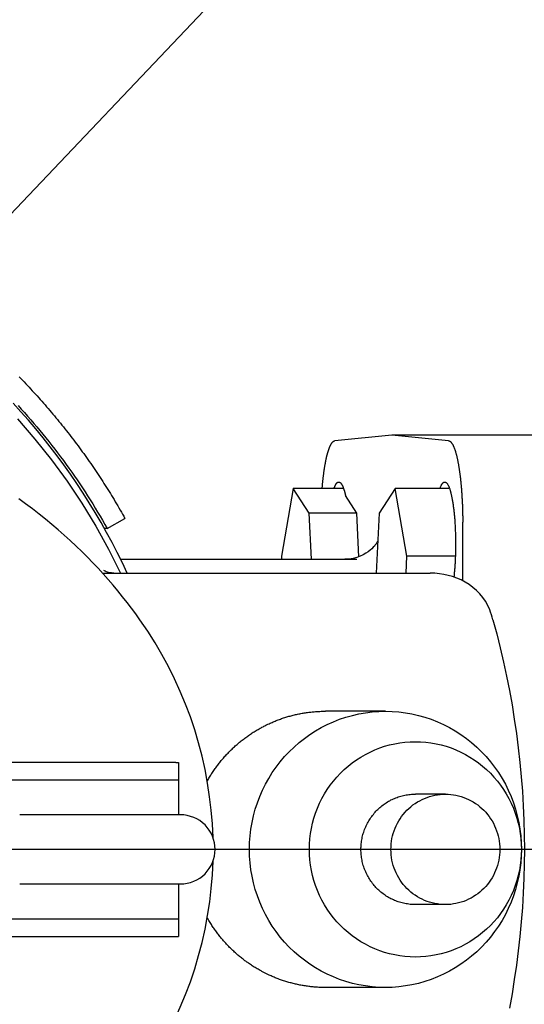
# Model space of a CAD drawing. Units: millimetres. Extents: x 901694 to 1267635, y -674271 to -502875.
# Drawn here: x 1258886 to 1258995, y -659197 to -658983 of the extents above; entities that cross this region are included whole.
import ezdxf

# ---------------------------------------------------------------- set-up
doc = ezdxf.new("R2010")
doc.units = ezdxf.units.MM
doc.linetypes.add('CONTI', pattern=[0])
doc.layers.add('Center', color=7, linetype='Continuous')
doc.layers.add('Grundfos', color=5, linetype='Continuous')
doc.layers.add('сооружения', color=7, linetype='Continuous', lineweight=50)
doc.layers.add('текстовый', color=7, linetype='Continuous', lineweight=25)
doc.styles.add('75', font='simplex.shx', dxfattribs={"width": 0.9, "height": 75})
doc.dimstyles.new('75', dxfattribs={"dimtxt": 75, "dimasz": 50, "dimexe": 1.25, "dimexo": 0, "dimgap": 25, "dimtad": 1, "dimtxsty": '75', "dimblk": 'ARCHTICK', "dimcen": 2.5, "dimclrd": 256, "dimclre": 256, "dimclrt": 7, "dimadec": 0, "dimazin": 0, "dimtfac": 1, "dimtmove": 0, "dimatfit": 1, "dimldrblk": 'ARCHTICK', "dimfxl": 1, "dimlwd": -1, "dimlwe": -1, "dimarcsym": 0})

# ---------------------------------------------------------------- blocks, each defined once
blk = doc.blocks.new('ывас')
at = {"layer": 'Center', "color": 0}
blk.add_line((638762.64, -436932.16), (639200.7, -436932.16), dxfattribs=at)
at = {"layer": 'Grundfos', "color": 0}
for p, q in [((638945.37, -436872.16), (638966.05, -436872.16)), ((638957.82, -436872.99), (638966.05, -436872.16)), ((638966.05, -436872.16), (638974.28, -436872.99)), ((638957.69, -436879.89), (638965.57, -436879.89)), ((638963.87, -436889.68), (638965.57, -436879.89)), ((638965.57, -436879.89), (638967.89, -436883.47)), ((638973.04, -436879.89), (638980.32, -436879.89)), ((638978, -436883.47), (638980.32, -436879.89)), ((638980.32, -436879.89), (638982.02, -436889.68)), ((638971.1, -436883.47), (638972.75, -436880.93)), ((638967.89, -436883.47), (638968.3, -436892.16)), ((638970.81, -436889.79), (638971.1, -436883.47)), ((638971.1, -436883.47), (638978, -436883.47)), ((638977.69, -436890.16), (638978, -436883.47)), ((639007.26, -436885.71), (639004.69, -436884.23)), ((638955.75, -436893.28), (638955.78, -436884.78)), ((639007.26, -436885.71), (639007.65, -436885.71)), ((638956.84, -436889.68), (638963.87, -436889.68)), ((638963.98, -436892.16), (638963.87, -436889.68)), ((639005.31, -436890.16), (638971.09, -436890.16)), ((638982.02, -436889.68), (638982, -436890.16)), ((639007.93, -436892.16), (638960.47, -436892.16)), ((638966.97, -436912.16), (638975.65, -436912.16)), ((638996.96, -436919.56), (638996.96, -436922.1)), ((638997.32, -436919.56), (638996.96, -436919.56)), ((638997.32, -436919.56), (639103.27, -436919.56)), ((638996.96, -436922.1), (638996.96, -436927.16)), ((639098.02, -436922.1), (638996.96, -436922.1)), ((638958.29, -436924.16), (638962.63, -436924.16)), ((638996.64, -436927.16), (638997.07, -436927.16)), ((638997.08, -436927.16), (638997.07, -436927.16)), ((638997.08, -436927.16), (639019.94, -436927.16)), ((638997.07, -436937.16), (638996.64, -436937.16)), ((638996.96, -436937.16), (638996.96, -436942.22)), ((638997.07, -436937.16), (638997.08, -436937.16)), ((639019.94, -436937.16), (638997.08, -436937.16)), ((638958.29, -436940.16), (638962.63, -436940.16)), ((638996.96, -436942.22), (638996.96, -436944.76)), ((639098.02, -436942.22), (638996.96, -436942.22)), ((638997.32, -436944.76), (638996.96, -436944.76)), ((639103.27, -436944.76), (638997.32, -436944.76)), ((638966.97, -436952.16), (638975.65, -436952.16))]:
    blk.add_line(p, q, dxfattribs=at)
at = {"layer": 'Grundfos', "color": 0, "flags": 128}
for points in [[(639004.36, -436892.16), (639005.07, -436890.66), (639005.8, -436889.18), (639006.56, -436887.71), (639007.35, -436886.26), (639008.16, -436884.81), (639009, -436883.39), (639009.86, -436881.97), (639010.74, -436880.58), (639011.65, -436879.2), (639012.59, -436877.83), (639013.55, -436876.49), (639014.53, -436875.16), (639015.53, -436873.85), (639016.56, -436872.55), (639017.61, -436871.28), (639018.68, -436870.02), (639019.77, -436868.79), (639020.89, -436867.57)], [(639001.39, -436900.58), (639001.95, -436899.74), (639002.53, -436898.9), (639003.13, -436898.06), (639003.75, -436897.23), (639004.38, -436896.4), (639005.03, -436895.57), (639005.71, -436894.74), (639006.4, -436893.91), (639007.11, -436893.09), (639007.83, -436892.27), (639008.58, -436891.46), (639009.35, -436890.65), (639010.14, -436889.84), (639010.94, -436889.04), (639011.77, -436888.24), (639012.61, -436887.45), (639013.48, -436886.67), (639014.36, -436885.89), (639015.27, -436885.12), (639016.19, -436884.36), (639017.13, -436883.61), (639018.1, -436882.86), (639019.08, -436882.12), (639020.08, -436881.4)], [(638968.08, -436887.54), (638968.15, -436887.65), (638968.23, -436887.77), (638968.32, -436887.91), (638968.44, -436888.07), (638968.57, -436888.24), (638968.74, -436888.42), (638968.94, -436888.62), (638969.18, -436888.83), (638969.46, -436889.06), (638969.79, -436889.29), (638970.17, -436889.51), (638970.61, -436889.71), (638971.11, -436889.9), (638971.65, -436890.04), (638972.23, -436890.13), (638972.83, -436890.16)], [(639006.32, -436892.16), (639006.65, -436892.14), (639006.95, -436892.1), (639007.21, -436892.03), (639007.42, -436891.96), (639007.58, -436891.89), (639007.68, -436891.83), (639007.74, -436891.79), (639007.76, -436891.78)], [(638951.86, -436897.48), (638952.14, -436896.85), (638952.48, -436896.24), (638952.87, -436895.67), (638953.31, -436895.15), (638953.79, -436894.66), (638954.3, -436894.22), (638954.85, -436893.82), (638955.42, -436893.46), (638956.01, -436893.15), (638956.62, -436892.89), (638957.24, -436892.66), (638957.87, -436892.48), (638958.51, -436892.34), (638959.16, -436892.24), (638959.81, -436892.18), (638960.47, -436892.16)], [(638951.39, -436898.92), (638951.49, -436898.55), (638951.61, -436898.19), (638951.73, -436897.83), (638951.86, -436897.48)], [(638951.39, -436898.92), (638950.84, -436900.95), (638950.33, -436902.98), (638949.85, -436905.03), (638949.41, -436907.09), (638949, -436909.15), (638948.63, -436911.22), (638948.3, -436913.3), (638947.99, -436915.38), (638947.73, -436917.47), (638947.5, -436919.56), (638947.3, -436921.65), (638947.14, -436923.75), (638947.01, -436925.85), (638946.93, -436927.95), (638946.87, -436930.06), (638946.85, -436932.16), (638946.87, -436934.26), (638946.93, -436936.37), (638947.01, -436938.47), (638947.14, -436940.57), (638947.3, -436942.67), (638947.5, -436944.76), (638947.73, -436946.85), (638947.99, -436948.94), (638948.3, -436951.02), (638948.63, -436953.1), (638949, -436955.17)], [(638991.94, -436930.46), (638992.03, -436928.48), (638992.19, -436926.5), (638992.43, -436924.53), (638992.73, -436922.56), (638993.09, -436920.61), (638993.53, -436918.67), (638994.03, -436916.75), (638994.59, -436914.85), (638995.22, -436912.97), (638995.92, -436911.12), (638996.68, -436909.29), (638997.5, -436907.48), (638998.39, -436905.7), (638999.33, -436903.96), (639000.33, -436902.25), (639001.39, -436900.58)], [(638996.64, -436937.16), (638996.15, -436937.14), (638995.67, -436937.07), (638995.19, -436936.95), (638994.73, -436936.78), (638994.28, -436936.57), (638993.86, -436936.32), (638993.47, -436936.03), (638993.1, -436935.7), (638992.77, -436935.33), (638992.48, -436934.94), (638992.23, -436934.52), (638992.02, -436934.07), (638991.85, -436933.61), (638991.74, -436933.14), (638991.66, -436932.65), (638991.64, -436932.16), (638991.66, -436931.67), (638991.73, -436931.19), (638991.85, -436930.71), (638992.02, -436930.25), (638992.23, -436929.8), (638992.48, -436929.38), (638992.77, -436928.99), (638993.1, -436928.62), (638993.47, -436928.3), (638993.86, -436928), (638994.28, -436927.75), (638994.73, -436927.54), (638995.19, -436927.38), (638995.67, -436927.26), (638996.15, -436927.18), (638996.64, -436927.16)], [(639001.39, -436963.74), (639000.33, -436962.07), (638999.33, -436960.36), (638998.39, -436958.61), (638997.5, -436956.83), (638996.68, -436955.02), (638995.91, -436953.18), (638995.21, -436951.32), (638994.58, -436949.44), (638994.02, -436947.54), (638993.52, -436945.63), (638993.08, -436943.7), (638992.72, -436941.75), (638992.42, -436939.78), (638992.19, -436937.81), (638992.03, -436935.84), (638991.93, -436933.86)]]:
    blk.add_lwpolyline(points, dxfattribs=at)
at = {"layer": 'Grundfos', "color": 0}
for points in [[(639020.18, -436867.9, 0), (639019.72, -436868.4, 0), (639019.26, -436868.92, 0), (639018.8, -436869.43, 0), (639018.35, -436869.95, 0), (639017.9, -436870.47, 0), (639017.45, -436870.99, 0), (639017.01, -436871.52, 0), (639016.57, -436872.05, 0), (639016.14, -436872.59, 0), (639015.71, -436873.12, 0), (639015.28, -436873.66, 0), (639014.86, -436874.21, 0), (639014.44, -436874.76, 0), (639014.02, -436875.31, 0), (639013.61, -436875.86, 0), (639013.2, -436876.42, 0), (639012.8, -436876.98, 0), (639012.4, -436877.54, 0), (639012.01, -436878.1, 0), (639011.62, -436878.67, 0), (639011.23, -436879.24, 0), (639010.85, -436879.82, 0), (639010.47, -436880.39, 0), (639010.1, -436880.97, 0), (639009.73, -436881.56, 0), (639009.36, -436882.14, 0), (639009, -436882.73, 0), (639008.65, -436883.32, 0), (639008.29, -436883.91, 0), (639007.95, -436884.51, 0), (639007.6, -436885.11, 0), (639007.26, -436885.71, 0)], [(639020.27, -436869.84, 0), (639017.75, -436872.74, 0), (639015.35, -436875.75, 0), (639013.08, -436878.85, 0), (639010.93, -436882.05, 0), (639008.93, -436885.34, 0), (639007.06, -436888.71, 0), (639005.33, -436892.16, 0)], [(639020.03, -436863.74, 0), (639019.79, -436863.98, 0), (639019.55, -436864.23, 0), (639019.31, -436864.48, 0), (639019.07, -436864.73, 0), (639018.83, -436864.98, 0), (639018.59, -436865.24, 0), (639018.36, -436865.49, 0), (639018.12, -436865.74, 0), (639017.89, -436866, 0), (639017.65, -436866.25, 0), (639017.42, -436866.51, 0), (639017.19, -436866.77, 0), (639016.96, -436867.02, 0), (639016.73, -436867.28, 0), (639016.5, -436867.54, 0), (639016.27, -436867.8, 0), (639016.04, -436868.06, 0), (639015.82, -436868.33, 0), (639015.59, -436868.59, 0), (639015.37, -436868.85, 0), (639015.14, -436869.12, 0), (639014.92, -436869.38, 0), (639014.7, -436869.65, 0), (639014.48, -436869.92, 0), (639014.26, -436870.19, 0), (639014.04, -436870.45, 0), (639013.82, -436870.72, 0), (639013.6, -436870.99, 0), (639013.39, -436871.27, 0), (639013.17, -436871.54, 0), (639012.96, -436871.81, 0), (639012.74, -436872.08, 0), (639012.53, -436872.36, 0), (639012.32, -436872.63, 0), (639012.11, -436872.91, 0), (639011.9, -436873.19, 0), (639011.69, -436873.46, 0), (639011.48, -436873.74, 0), (639011.28, -436874.02, 0), (639011.07, -436874.3, 0), (639010.87, -436874.58, 0), (639010.66, -436874.86, 0), (639010.46, -436875.14, 0), (639010.26, -436875.43, 0), (639010.06, -436875.71, 0), (639009.86, -436875.99, 0), (639009.66, -436876.28, 0), (639009.46, -436876.56, 0), (639009.27, -436876.85, 0), (639009.07, -436877.14, 0), (639008.88, -436877.42, 0), (639008.69, -436877.71, 0), (639008.49, -436878, 0), (639008.3, -436878.29, 0), (639008.11, -436878.58, 0), (639007.92, -436878.87, 0), (639007.73, -436879.16, 0), (639007.55, -436879.46, 0), (639007.36, -436879.75, 0), (639007.18, -436880.04, 0), (639006.99, -436880.34, 0), (639006.81, -436880.63, 0), (639006.63, -436880.93, 0), (639006.45, -436881.23, 0), (639006.27, -436881.52, 0), (639006.09, -436881.82, 0), (639005.91, -436882.12, 0), (639005.73, -436882.42, 0), (639005.56, -436882.72, 0), (639005.38, -436883.02, 0), (639005.21, -436883.32, 0), (639005.04, -436883.62, 0), (639004.86, -436883.92, 0), (639004.69, -436884.23, 0)], [(638957.82, -436872.99, 0), (638957.8, -436872.99, 0), (638957.77, -436873, 0), (638957.75, -436873, 0), (638957.72, -436873.01, 0), (638957.7, -436873.02, 0), (638957.67, -436873.03, 0), (638957.65, -436873.05, 0), (638957.62, -436873.06, 0), (638957.6, -436873.08, 0), (638957.57, -436873.1, 0), (638957.55, -436873.12, 0), (638957.52, -436873.14, 0), (638957.5, -436873.17, 0), (638957.47, -436873.19, 0), (638957.45, -436873.22, 0), (638957.43, -436873.25, 0), (638957.4, -436873.28, 0), (638957.38, -436873.31, 0), (638957.35, -436873.35, 0), (638957.33, -436873.38, 0), (638957.3, -436873.42, 0), (638957.28, -436873.46, 0), (638957.26, -436873.5, 0), (638957.23, -436873.54, 0), (638957.21, -436873.59, 0), (638957.18, -436873.63, 0), (638957.16, -436873.68, 0), (638957.14, -436873.73, 0), (638957.11, -436873.78, 0), (638957.09, -436873.83, 0), (638957.07, -436873.88, 0), (638957.04, -436873.94, 0), (638957.02, -436874, 0), (638957, -436874.06, 0), (638956.98, -436874.12, 0), (638956.95, -436874.18, 0), (638956.93, -436874.24, 0), (638956.91, -436874.31, 0), (638956.89, -436874.37, 0), (638956.86, -436874.44, 0), (638956.84, -436874.51, 0), (638956.82, -436874.58, 0), (638956.8, -436874.65, 0), (638956.78, -436874.73, 0), (638956.76, -436874.8, 0), (638956.74, -436874.88, 0), (638956.71, -436874.96, 0), (638956.69, -436875.04, 0), (638956.67, -436875.12, 0), (638956.65, -436875.2, 0), (638956.63, -436875.29, 0), (638956.61, -436875.37, 0), (638956.59, -436875.46, 0), (638956.57, -436875.55, 0), (638956.55, -436875.64, 0), (638956.53, -436875.73, 0), (638956.51, -436875.82, 0), (638956.5, -436875.91, 0), (638956.48, -436876.01, 0), (638956.46, -436876.1, 0), (638956.44, -436876.2, 0), (638956.42, -436876.3, 0), (638956.4, -436876.4, 0), (638956.39, -436876.5, 0), (638956.37, -436876.6, 0), (638956.35, -436876.71, 0), (638956.33, -436876.81, 0), (638956.32, -436876.92, 0), (638956.3, -436877.02, 0), (638956.28, -436877.13, 0), (638956.27, -436877.24, 0), (638956.25, -436877.35, 0), (638956.24, -436877.46, 0), (638956.22, -436877.58, 0), (638956.2, -436877.69, 0), (638956.19, -436877.81, 0), (638956.17, -436877.92, 0), (638956.16, -436878.04, 0), (638956.15, -436878.16, 0), (638956.13, -436878.28, 0), (638956.12, -436878.4, 0), (638956.1, -436878.52, 0), (638956.09, -436878.64, 0), (638956.08, -436878.76, 0), (638956.06, -436878.88, 0), (638956.05, -436879.01, 0), (638956.04, -436879.13, 0), (638956.03, -436879.26, 0), (638956.02, -436879.39, 0), (638956, -436879.51, 0), (638955.99, -436879.64, 0), (638955.98, -436879.77, 0), (638955.97, -436879.9, 0), (638955.96, -436880.03, 0), (638955.95, -436880.16, 0), (638955.94, -436880.3, 0), (638955.93, -436880.43, 0), (638955.92, -436880.56, 0), (638955.91, -436880.7, 0), (638955.9, -436880.83, 0), (638955.9, -436880.97, 0), (638955.89, -436881.1, 0), (638955.88, -436881.24, 0), (638955.87, -436881.38, 0), (638955.86, -436881.51, 0), (638955.86, -436881.65, 0), (638955.85, -436881.79, 0), (638955.84, -436881.93, 0), (638955.84, -436882.07, 0), (638955.83, -436882.21, 0), (638955.83, -436882.35, 0), (638955.82, -436882.49, 0), (638955.82, -436882.63, 0), (638955.81, -436882.77, 0), (638955.81, -436882.91, 0), (638955.8, -436883.06, 0), (638955.8, -436883.2, 0), (638955.79, -436883.34, 0), (638955.79, -436883.48, 0), (638955.79, -436883.63, 0), (638955.79, -436883.77, 0), (638955.78, -436883.91, 0), (638955.78, -436884.06, 0), (638955.78, -436884.2, 0), (638955.78, -436884.34, 0), (638955.78, -436884.49, 0), (638955.78, -436884.63, 0), (638955.78, -436884.78, 0)], [(638976.13, -436879.89, 0), (638976.12, -436879.79, 0), (638976.11, -436879.7, 0), (638976.1, -436879.6, 0), (638976.1, -436879.51, 0), (638976.09, -436879.42, 0), (638976.08, -436879.33, 0), (638976.07, -436879.23, 0), (638976.06, -436879.14, 0), (638976.05, -436879.05, 0), (638976.04, -436878.96, 0), (638976.04, -436878.87, 0), (638976.03, -436878.78, 0), (638976.02, -436878.69, 0), (638976.01, -436878.6, 0), (638976, -436878.51, 0), (638975.99, -436878.43, 0), (638975.98, -436878.34, 0), (638975.97, -436878.25, 0), (638975.96, -436878.17, 0), (638975.95, -436878.08, 0), (638975.94, -436878, 0), (638975.93, -436877.91, 0), (638975.91, -436877.83, 0), (638975.9, -436877.74, 0), (638975.89, -436877.66, 0), (638975.88, -436877.58, 0), (638975.87, -436877.5, 0), (638975.86, -436877.41, 0), (638975.85, -436877.33, 0), (638975.84, -436877.25, 0), (638975.82, -436877.17, 0), (638975.81, -436877.09, 0), (638975.8, -436877.02, 0), (638975.79, -436876.94, 0), (638975.78, -436876.86, 0), (638975.76, -436876.78, 0), (638975.75, -436876.71, 0), (638975.74, -436876.63, 0), (638975.73, -436876.56, 0), (638975.71, -436876.48, 0), (638975.7, -436876.41, 0), (638975.69, -436876.34, 0), (638975.67, -436876.27, 0), (638975.66, -436876.2, 0), (638975.65, -436876.12, 0), (638975.63, -436876.05, 0), (638975.62, -436875.98, 0), (638975.61, -436875.92, 0), (638975.59, -436875.85, 0), (638975.58, -436875.78, 0), (638975.57, -436875.71, 0), (638975.55, -436875.65, 0), (638975.54, -436875.58, 0), (638975.52, -436875.52, 0), (638975.51, -436875.45, 0), (638975.49, -436875.39, 0), (638975.48, -436875.33, 0), (638975.46, -436875.27, 0), (638975.45, -436875.21, 0), (638975.44, -436875.15, 0), (638975.42, -436875.09, 0), (638975.41, -436875.03, 0), (638975.39, -436874.97, 0), (638975.38, -436874.91, 0), (638975.36, -436874.86, 0), (638975.34, -436874.8, 0), (638975.33, -436874.75, 0), (638975.31, -436874.69, 0), (638975.3, -436874.64, 0), (638975.28, -436874.59, 0), (638975.27, -436874.53, 0), (638975.25, -436874.48, 0), (638975.23, -436874.43, 0), (638975.22, -436874.38, 0), (638975.2, -436874.34, 0), (638975.19, -436874.29, 0), (638975.17, -436874.24, 0), (638975.15, -436874.19, 0), (638975.14, -436874.15, 0), (638975.12, -436874.1, 0), (638975.1, -436874.06, 0), (638975.09, -436874.02, 0), (638975.07, -436873.98, 0), (638975.05, -436873.94, 0), (638975.04, -436873.9, 0), (638975.02, -436873.86, 0), (638975, -436873.82, 0), (638974.99, -436873.78, 0), (638974.97, -436873.74, 0), (638974.95, -436873.71, 0), (638974.94, -436873.67, 0), (638974.92, -436873.64, 0), (638974.9, -436873.6, 0), (638974.88, -436873.57, 0), (638974.87, -436873.54, 0), (638974.85, -436873.51, 0), (638974.83, -436873.48, 0), (638974.82, -436873.45, 0), (638974.8, -436873.42, 0), (638974.78, -436873.39, 0), (638974.76, -436873.37, 0), (638974.75, -436873.34, 0), (638974.73, -436873.32, 0), (638974.71, -436873.29, 0), (638974.69, -436873.27, 0), (638974.67, -436873.25, 0), (638974.66, -436873.23, 0), (638974.64, -436873.21, 0), (638974.62, -436873.19, 0), (638974.6, -436873.17, 0), (638974.59, -436873.15, 0), (638974.57, -436873.13, 0), (638974.55, -436873.12, 0), (638974.53, -436873.1, 0), (638974.51, -436873.09, 0), (638974.5, -436873.07, 0), (638974.48, -436873.06, 0), (638974.46, -436873.05, 0), (638974.44, -436873.04, 0), (638974.42, -436873.03, 0), (638974.41, -436873.02, 0), (638974.39, -436873.01, 0), (638974.37, -436873.01, 0), (638974.35, -436873, 0), (638974.33, -436873, 0), (638974.32, -436872.99, 0), (638974.3, -436872.99, 0), (638974.28, -436872.99, 0)], [(638959.06, -436879.89, 0), (638959.04, -436879.81, 0), (638959.01, -436879.73, 0), (638958.98, -436879.66, 0), (638958.95, -436879.59, 0), (638958.92, -436879.53, 0), (638958.89, -436879.47, 0), (638958.86, -436879.41, 0), (638958.83, -436879.35, 0), (638958.8, -436879.3, 0), (638958.77, -436879.26, 0), (638958.74, -436879.21, 0), (638958.71, -436879.17, 0), (638958.68, -436879.13, 0), (638958.65, -436879.1, 0), (638958.61, -436879.07, 0), (638958.58, -436879.05, 0), (638958.55, -436879.02, 0), (638958.52, -436879, 0), (638958.49, -436878.99, 0), (638958.46, -436878.98, 0), (638958.43, -436878.97, 0), (638958.39, -436878.97, 0), (638958.36, -436878.97, 0), (638958.33, -436878.97, 0), (638958.3, -436878.98, 0), (638958.27, -436878.99, 0), (638958.24, -436879, 0), (638958.21, -436879.02, 0), (638958.17, -436879.04, 0), (638958.14, -436879.07, 0), (638958.11, -436879.1, 0), (638958.08, -436879.13, 0), (638958.05, -436879.16, 0), (638958.02, -436879.2, 0), (638957.99, -436879.25, 0), (638957.96, -436879.29, 0), (638957.93, -436879.34, 0), (638957.9, -436879.4, 0), (638957.87, -436879.46, 0), (638957.84, -436879.52, 0), (638957.81, -436879.58, 0), (638957.78, -436879.65, 0), (638957.75, -436879.72, 0), (638957.72, -436879.79, 0), (638957.69, -436879.87, 0), (638957.66, -436879.95, 0), (638957.64, -436880.04, 0), (638957.61, -436880.13, 0), (638957.58, -436880.22, 0), (638957.55, -436880.31, 0), (638957.53, -436880.41, 0), (638957.5, -436880.51, 0), (638957.48, -436880.61, 0), (638957.45, -436880.72, 0), (638957.43, -436880.83, 0), (638957.4, -436880.94, 0), (638957.38, -436881.05, 0), (638957.35, -436881.17, 0), (638957.33, -436881.29, 0), (638957.31, -436881.41, 0), (638957.28, -436881.54, 0), (638957.26, -436881.67, 0), (638957.24, -436881.8, 0), (638957.22, -436881.93, 0), (638957.2, -436882.07, 0), (638957.18, -436882.21, 0), (638957.16, -436882.35, 0), (638957.14, -436882.49, 0), (638957.12, -436882.64, 0), (638957.1, -436882.78, 0), (638957.08, -436882.93, 0), (638957.06, -436883.08, 0), (638957.05, -436883.24, 0), (638957.03, -436883.39, 0), (638957.01, -436883.55, 0), (638957, -436883.71, 0), (638956.98, -436883.87, 0), (638956.97, -436884.03, 0), (638956.96, -436884.2, 0), (638956.94, -436884.36, 0), (638956.93, -436884.53, 0), (638956.92, -436884.7, 0), (638956.91, -436884.87, 0), (638956.9, -436885.04, 0), (638956.89, -436885.21, 0), (638956.88, -436885.39, 0), (638956.87, -436885.56, 0), (638956.86, -436885.74, 0), (638956.85, -436885.91, 0), (638956.85, -436886.09, 0), (638956.84, -436886.27, 0), (638956.84, -436886.45, 0), (638956.83, -436886.63, 0), (638956.83, -436886.81, 0), (638956.82, -436886.99, 0), (638956.82, -436887.17, 0), (638956.82, -436887.35, 0), (638956.82, -436887.53, 0), (638956.81, -436887.71, 0), (638956.81, -436887.89, 0), (638956.81, -436888.08, 0), (638956.81, -436888.26, 0), (638956.82, -436888.44, 0), (638956.82, -436888.62, 0), (638956.82, -436888.8, 0), (638956.82, -436888.98, 0), (638956.83, -436889.16, 0), (638956.83, -436889.34, 0), (638956.84, -436889.52, 0), (638956.84, -436889.7, 0), (638956.85, -436889.88, 0), (638956.86, -436890.05, 0), (638956.86, -436890.23, 0), (638956.87, -436890.41, 0), (638956.88, -436890.58, 0), (638956.89, -436890.75, 0), (638956.9, -436890.93, 0), (638956.91, -436891.1, 0), (638956.92, -436891.27, 0), (638956.93, -436891.44, 0), (638956.95, -436891.6, 0), (638956.96, -436891.77, 0), (638956.97, -436891.93, 0), (638956.99, -436892.09, 0), (638957, -436892.25, 0), (638957.02, -436892.41, 0), (638957.03, -436892.57, 0), (638957.05, -436892.73, 0)], [(638974.41, -436879.89, 0), (638974.4, -436879.85, 0), (638974.39, -436879.82, 0), (638974.38, -436879.78, 0), (638974.36, -436879.75, 0), (638974.35, -436879.72, 0), (638974.34, -436879.69, 0), (638974.32, -436879.66, 0), (638974.31, -436879.63, 0), (638974.3, -436879.6, 0), (638974.29, -436879.57, 0), (638974.27, -436879.54, 0), (638974.26, -436879.51, 0), (638974.25, -436879.49, 0), (638974.23, -436879.46, 0), (638974.22, -436879.43, 0), (638974.21, -436879.41, 0), (638974.2, -436879.38, 0), (638974.18, -436879.36, 0), (638974.17, -436879.34, 0), (638974.16, -436879.32, 0), (638974.14, -436879.29, 0), (638974.13, -436879.27, 0), (638974.12, -436879.25, 0), (638974.1, -436879.23, 0), (638974.09, -436879.21, 0), (638974.08, -436879.2, 0), (638974.06, -436879.18, 0), (638974.05, -436879.16, 0), (638974.04, -436879.15, 0), (638974.02, -436879.13, 0), (638974.01, -436879.12, 0), (638973.99, -436879.1, 0), (638973.98, -436879.09, 0), (638973.97, -436879.08, 0), (638973.95, -436879.06, 0), (638973.94, -436879.05, 0), (638973.93, -436879.04, 0), (638973.91, -436879.03, 0), (638973.9, -436879.02, 0), (638973.89, -436879.01, 0), (638973.87, -436879.01, 0), (638973.86, -436879, 0), (638973.84, -436878.99, 0), (638973.83, -436878.99, 0), (638973.82, -436878.98, 0), (638973.8, -436878.98, 0), (638973.79, -436878.97, 0), (638973.78, -436878.97, 0), (638973.76, -436878.97, 0), (638973.75, -436878.97, 0), (638973.73, -436878.97, 0), (638973.72, -436878.97, 0), (638973.71, -436878.97, 0), (638973.69, -436878.97, 0), (638973.68, -436878.97, 0), (638973.67, -436878.97, 0), (638973.65, -436878.98, 0), (638973.64, -436878.98, 0), (638973.62, -436878.98, 0), (638973.61, -436878.99, 0), (638973.6, -436879, 0), (638973.58, -436879, 0), (638973.57, -436879.01, 0), (638973.56, -436879.02, 0), (638973.54, -436879.03, 0), (638973.53, -436879.04, 0), (638973.51, -436879.05, 0), (638973.5, -436879.06, 0), (638973.49, -436879.07, 0), (638973.47, -436879.08, 0), (638973.46, -436879.1, 0), (638973.45, -436879.11, 0), (638973.43, -436879.12, 0), (638973.42, -436879.14, 0), (638973.41, -436879.16, 0), (638973.39, -436879.17, 0), (638973.38, -436879.19, 0), (638973.37, -436879.21, 0), (638973.35, -436879.23, 0), (638973.34, -436879.25, 0), (638973.33, -436879.27, 0), (638973.31, -436879.29, 0), (638973.3, -436879.31, 0), (638973.29, -436879.33, 0), (638973.27, -436879.35, 0), (638973.26, -436879.38, 0), (638973.25, -436879.4, 0), (638973.23, -436879.42, 0), (638973.22, -436879.45, 0), (638973.21, -436879.47, 0), (638973.19, -436879.5, 0), (638973.18, -436879.53, 0), (638973.17, -436879.56, 0), (638973.16, -436879.59, 0), (638973.14, -436879.61, 0), (638973.13, -436879.64, 0), (638973.12, -436879.68, 0), (638973.1, -436879.71, 0), (638973.09, -436879.74, 0), (638973.08, -436879.77, 0), (638973.07, -436879.8, 0), (638973.05, -436879.84, 0), (638973.04, -436879.87, 0), (638973.03, -436879.91, 0), (638973.02, -436879.94, 0), (638973, -436879.98, 0), (638972.99, -436880.02, 0), (638972.98, -436880.05, 0), (638972.97, -436880.09, 0), (638972.96, -436880.13, 0), (638972.94, -436880.17, 0), (638972.93, -436880.21, 0), (638972.92, -436880.25, 0), (638972.91, -436880.29, 0), (638972.9, -436880.33, 0), (638972.89, -436880.38, 0), (638972.87, -436880.42, 0), (638972.86, -436880.46, 0), (638972.85, -436880.51, 0), (638972.84, -436880.55, 0), (638972.83, -436880.6, 0), (638972.82, -436880.64, 0), (638972.81, -436880.69, 0), (638972.79, -436880.73, 0), (638972.78, -436880.78, 0), (638972.77, -436880.83, 0), (638972.76, -436880.88, 0), (638972.75, -436880.93, 0)], [(638966.97, -436912.16, 0), (638966, -436912.18, 0), (638965.04, -436912.26, 0), (638964.08, -436912.38, 0), (638963.13, -436912.54, 0), (638962.19, -436912.76, 0), (638961.25, -436913.02, 0), (638960.34, -436913.33, 0), (638959.43, -436913.68, 0), (638958.55, -436914.08, 0), (638957.69, -436914.52, 0), (638956.85, -436915.01, 0), (638956.03, -436915.53, 0), (638955.24, -436916.1, 0), (638954.48, -436916.7, 0), (638953.74, -436917.34, 0), (638953.04, -436918.02, 0), (638952.38, -436918.73, 0), (638951.75, -436919.47, 0), (638951.15, -436920.25, 0), (638950.59, -436921.05, 0), (638950.08, -436921.88, 0), (638949.6, -436922.73, 0), (638949.17, -436923.61, 0), (638948.77, -436924.51, 0), (638948.43, -436925.42, 0), (638948.12, -436926.35, 0), (638947.87, -436927.3, 0), (638947.65, -436928.26, 0), (638947.49, -436929.23, 0), (638947.37, -436930.2, 0), (638947.3, -436931.18, 0), (638947.28, -436932.16, 0), (638947.3, -436933.14, 0), (638947.37, -436934.12, 0), (638947.49, -436935.1, 0), (638947.65, -436936.06, 0), (638947.87, -436937.02, 0), (638948.12, -436937.97, 0), (638948.43, -436938.9, 0), (638948.77, -436939.81, 0), (638949.17, -436940.71, 0), (638949.6, -436941.59, 0), (638950.08, -436942.44, 0), (638950.59, -436943.27, 0), (638951.15, -436944.07, 0), (638951.75, -436944.85, 0), (638952.38, -436945.59, 0), (638953.04, -436946.3, 0), (638953.74, -436946.98, 0), (638954.48, -436947.62, 0), (638955.24, -436948.22, 0), (638956.03, -436948.79, 0), (638956.85, -436949.31, 0), (638957.69, -436949.8, 0), (638958.55, -436950.24, 0), (638959.43, -436950.64, 0), (638960.34, -436950.99, 0), (638961.25, -436951.3, 0), (638962.19, -436951.56, 0), (638963.13, -436951.78, 0), (638964.08, -436951.94, 0), (638965.04, -436952.06, 0), (638966, -436952.14, 0), (638966.97, -436952.16, 0), (638967.94, -436952.14, 0), (638968.9, -436952.06, 0), (638969.86, -436951.94, 0), (638970.81, -436951.78, 0), (638971.76, -436951.56, 0), (638972.69, -436951.3, 0), (638973.61, -436950.99, 0), (638974.51, -436950.64, 0), (638975.39, -436950.24, 0), (638976.26, -436949.8, 0), (638977.1, -436949.31, 0), (638977.91, -436948.79, 0), (638978.7, -436948.22, 0), (638979.47, -436947.62, 0), (638980.2, -436946.98, 0), (638980.9, -436946.3, 0), (638981.57, -436945.59, 0), (638982.2, -436944.85, 0), (638982.79, -436944.07, 0), (638983.35, -436943.27, 0), (638983.87, -436942.44, 0), (638984.34, -436941.59, 0), (638984.78, -436940.71, 0), (638985.17, -436939.81, 0), (638985.52, -436938.9, 0), (638985.82, -436937.97, 0), (638986.08, -436937.02, 0), (638986.29, -436936.06, 0), (638986.45, -436935.1, 0), (638986.57, -436934.12, 0), (638986.64, -436933.14, 0), (638986.67, -436932.16, 0), (638986.64, -436931.18, 0), (638986.57, -436930.2, 0), (638986.45, -436929.23, 0), (638986.29, -436928.26, 0), (638986.08, -436927.3, 0), (638985.82, -436926.35, 0), (638985.52, -436925.42, 0), (638985.17, -436924.51, 0), (638984.78, -436923.61, 0), (638984.34, -436922.73, 0), (638983.87, -436921.88, 0), (638983.35, -436921.05, 0), (638982.79, -436920.25, 0), (638982.2, -436919.47, 0), (638981.57, -436918.73, 0), (638980.9, -436918.02, 0), (638980.2, -436917.34, 0), (638979.47, -436916.7, 0), (638978.7, -436916.1, 0), (638977.91, -436915.53, 0), (638977.1, -436915.01, 0), (638976.26, -436914.52, 0), (638975.39, -436914.08, 0), (638974.51, -436913.68, 0), (638973.61, -436913.33, 0), (638972.69, -436913.02, 0), (638971.76, -436912.76, 0), (638970.81, -436912.54, 0), (638969.86, -436912.38, 0), (638968.9, -436912.26, 0), (638967.94, -436912.18, 0), (638966.97, -436912.16, 0)], [(638992.77, -436922.27, 0), (638992.69, -436922.13, 0), (638992.61, -436921.99, 0), (638992.53, -436921.85, 0), (638992.45, -436921.71, 0), (638992.36, -436921.57, 0), (638992.27, -436921.43, 0), (638992.19, -436921.29, 0), (638992.1, -436921.15, 0), (638992.01, -436921.01, 0), (638991.92, -436920.88, 0), (638991.82, -436920.74, 0), (638991.73, -436920.61, 0), (638991.64, -436920.47, 0), (638991.54, -436920.34, 0), (638991.45, -436920.21, 0), (638991.35, -436920.08, 0), (638991.25, -436919.95, 0), (638991.15, -436919.82, 0), (638991.05, -436919.69, 0), (638990.95, -436919.56, 0), (638990.84, -436919.43, 0), (638990.74, -436919.3, 0), (638990.64, -436919.18, 0), (638990.53, -436919.05, 0), (638990.42, -436918.93, 0), (638990.32, -436918.81, 0), (638990.21, -436918.68, 0), (638990.1, -436918.56, 0), (638989.99, -436918.44, 0), (638989.88, -436918.32, 0), (638989.76, -436918.21, 0), (638989.65, -436918.09, 0), (638989.53, -436917.97, 0), (638989.42, -436917.86, 0), (638989.3, -436917.74, 0), (638989.19, -436917.63, 0), (638989.07, -436917.51, 0), (638988.95, -436917.4, 0), (638988.83, -436917.29, 0), (638988.71, -436917.18, 0), (638988.58, -436917.07, 0), (638988.46, -436916.97, 0), (638988.34, -436916.86, 0), (638988.21, -436916.75, 0), (638988.09, -436916.65, 0), (638987.96, -436916.55, 0), (638987.84, -436916.44, 0), (638987.71, -436916.34, 0), (638987.58, -436916.24, 0), (638987.45, -436916.14, 0), (638987.32, -436916.05, 0), (638987.19, -436915.95, 0), (638987.06, -436915.85, 0), (638986.92, -436915.76, 0), (638986.79, -436915.66, 0), (638986.66, -436915.57, 0), (638986.52, -436915.48, 0), (638986.39, -436915.39, 0), (638986.25, -436915.3, 0), (638986.11, -436915.21, 0), (638985.97, -436915.13, 0), (638985.84, -436915.04, 0), (638985.7, -436914.96, 0), (638985.56, -436914.87, 0), (638985.42, -436914.79, 0), (638985.28, -436914.71, 0), (638985.13, -436914.63, 0), (638984.99, -436914.55, 0), (638984.85, -436914.47, 0), (638984.7, -436914.4, 0), (638984.56, -436914.32, 0), (638984.42, -436914.25, 0), (638984.27, -436914.18, 0), (638984.12, -436914.1, 0), (638983.98, -436914.03, 0), (638983.83, -436913.97, 0), (638983.68, -436913.9, 0), (638983.53, -436913.83, 0), (638983.38, -436913.77, 0), (638983.24, -436913.7, 0), (638983.09, -436913.64, 0), (638982.94, -436913.58, 0), (638982.78, -436913.52, 0), (638982.63, -436913.46, 0), (638982.48, -436913.4, 0), (638982.33, -436913.34, 0), (638982.18, -436913.29, 0), (638982.02, -436913.23, 0), (638981.87, -436913.18, 0), (638981.72, -436913.13, 0), (638981.56, -436913.08, 0), (638981.41, -436913.03, 0), (638981.25, -436912.98, 0), (638981.09, -436912.94, 0), (638980.94, -436912.89, 0), (638980.78, -436912.85, 0), (638980.63, -436912.81, 0), (638980.47, -436912.77, 0), (638980.31, -436912.73, 0), (638980.15, -436912.69, 0), (638980, -436912.65, 0), (638979.84, -436912.62, 0), (638979.68, -436912.58, 0), (638979.52, -436912.55, 0), (638979.36, -436912.52, 0), (638979.2, -436912.49, 0), (638979.04, -436912.46, 0), (638978.88, -436912.43, 0), (638978.72, -436912.4, 0), (638978.56, -436912.38, 0), (638978.4, -436912.36, 0), (638978.24, -436912.33, 0), (638978.08, -436912.31, 0), (638977.92, -436912.29, 0), (638977.76, -436912.27, 0), (638977.6, -436912.26, 0), (638977.43, -436912.24, 0), (638977.27, -436912.23, 0), (638977.11, -436912.22, 0), (638976.95, -436912.2, 0), (638976.79, -436912.19, 0), (638976.63, -436912.18, 0), (638976.46, -436912.18, 0), (638976.3, -436912.17, 0), (638976.14, -436912.17, 0), (638975.98, -436912.16, 0), (638975.82, -436912.16, 0), (638975.65, -436912.16, 0)], [(638962.63, -436916.57, 0), (638961.88, -436916.59, 0), (638961.12, -436916.64, 0), (638960.38, -436916.74, 0), (638959.63, -436916.87, 0), (638958.9, -436917.04, 0), (638958.17, -436917.24, 0), (638957.46, -436917.48, 0), (638956.75, -436917.76, 0), (638956.06, -436918.07, 0), (638955.39, -436918.41, 0), (638954.74, -436918.79, 0), (638954.1, -436919.2, 0), (638953.48, -436919.64, 0), (638952.89, -436920.11, 0), (638952.32, -436920.61, 0), (638951.77, -436921.14, 0), (638951.25, -436921.69, 0), (638950.76, -436922.27, 0), (638950.3, -436922.87, 0), (638949.86, -436923.5, 0), (638949.46, -436924.14, 0), (638949.09, -436924.81, 0), (638948.75, -436925.49, 0), (638948.44, -436926.19, 0), (638948.17, -436926.91, 0), (638947.94, -436927.63, 0), (638947.74, -436928.37, 0), (638947.57, -436929.12, 0), (638947.44, -436929.87, 0), (638947.35, -436930.63, 0), (638947.29, -436931.4, 0), (638947.28, -436932.16, 0), (638947.29, -436932.93, 0), (638947.35, -436933.69, 0), (638947.44, -436934.45, 0), (638947.57, -436935.2, 0), (638947.74, -436935.95, 0), (638947.94, -436936.69, 0), (638948.17, -436937.41, 0), (638948.44, -436938.13, 0), (638948.75, -436938.83, 0), (638949.09, -436939.51, 0), (638949.46, -436940.18, 0), (638949.86, -436940.82, 0), (638950.3, -436941.45, 0), (638950.76, -436942.05, 0), (638951.25, -436942.63, 0), (638951.77, -436943.19, 0), (638952.32, -436943.71, 0), (638952.89, -436944.21, 0), (638953.48, -436944.68, 0), (638954.1, -436945.12, 0), (638954.74, -436945.53, 0), (638955.39, -436945.91, 0), (638956.06, -436946.26, 0), (638956.75, -436946.57, 0), (638957.46, -436946.84, 0), (638958.17, -436947.08, 0), (638958.9, -436947.28, 0), (638959.63, -436947.45, 0), (638960.38, -436947.58, 0), (638961.12, -436947.68, 0), (638961.88, -436947.73, 0), (638962.63, -436947.75, 0), (638963.38, -436947.73, 0), (638964.14, -436947.68, 0), (638964.88, -436947.58, 0), (638965.63, -436947.45, 0), (638966.36, -436947.28, 0), (638967.09, -436947.08, 0), (638967.8, -436946.84, 0), (638968.51, -436946.57, 0), (638969.2, -436946.26, 0), (638969.87, -436945.91, 0), (638970.52, -436945.53, 0), (638971.16, -436945.12, 0), (638971.78, -436944.68, 0), (638972.37, -436944.21, 0), (638972.94, -436943.71, 0), (638973.49, -436943.19, 0), (638974.01, -436942.63, 0), (638974.5, -436942.05, 0), (638974.96, -436941.45, 0), (638975.4, -436940.82, 0), (638975.8, -436940.18, 0), (638976.17, -436939.51, 0), (638976.51, -436938.83, 0), (638976.82, -436938.13, 0), (638977.09, -436937.41, 0), (638977.32, -436936.69, 0), (638977.52, -436935.95, 0), (638977.69, -436935.2, 0), (638977.82, -436934.45, 0), (638977.91, -436933.69, 0), (638977.97, -436932.93, 0), (638977.98, -436932.16, 0), (638977.97, -436931.4, 0), (638977.91, -436930.63, 0), (638977.82, -436929.87, 0), (638977.69, -436929.12, 0), (638977.52, -436928.37, 0), (638977.32, -436927.63, 0), (638977.09, -436926.91, 0), (638976.82, -436926.19, 0), (638976.51, -436925.49, 0), (638976.17, -436924.81, 0), (638975.8, -436924.14, 0), (638975.4, -436923.5, 0), (638974.96, -436922.87, 0), (638974.5, -436922.27, 0), (638974.01, -436921.69, 0), (638973.49, -436921.14, 0), (638972.94, -436920.61, 0), (638972.37, -436920.11, 0), (638971.78, -436919.64, 0), (638971.16, -436919.2, 0), (638970.52, -436918.79, 0), (638969.87, -436918.41, 0), (638969.2, -436918.07, 0), (638968.51, -436917.76, 0), (638967.8, -436917.48, 0), (638967.09, -436917.24, 0), (638966.36, -436917.04, 0), (638965.63, -436916.87, 0), (638964.88, -436916.74, 0), (638964.14, -436916.64, 0), (638963.38, -436916.59, 0), (638962.63, -436916.57, 0)], [(638958.29, -436924.16, 0), (638957.9, -436924.17, 0), (638957.52, -436924.2, 0), (638957.13, -436924.25, 0), (638956.75, -436924.31, 0), (638956.37, -436924.4, 0), (638956, -436924.5, 0), (638955.63, -436924.63, 0), (638955.27, -436924.77, 0), (638954.92, -436924.93, 0), (638954.57, -436925.11, 0), (638954.24, -436925.3, 0), (638953.91, -436925.51, 0), (638953.6, -436925.73, 0), (638953.29, -436925.98, 0), (638953, -436926.23, 0), (638952.72, -436926.5, 0), (638952.45, -436926.79, 0), (638952.2, -436927.09, 0), (638951.96, -436927.39, 0), (638951.74, -436927.72, 0), (638951.53, -436928.05, 0), (638951.34, -436928.39, 0), (638951.17, -436928.74, 0), (638951.01, -436929.1, 0), (638950.87, -436929.47, 0), (638950.75, -436929.84, 0), (638950.65, -436930.22, 0), (638950.56, -436930.6, 0), (638950.5, -436930.99, 0), (638950.45, -436931.38, 0), (638950.42, -436931.77, 0), (638950.41, -436932.16, 0), (638950.42, -436932.55, 0), (638950.45, -436932.94, 0), (638950.5, -436933.33, 0), (638950.56, -436933.72, 0), (638950.65, -436934.1, 0), (638950.75, -436934.48, 0), (638950.87, -436934.86, 0), (638951.01, -436935.22, 0), (638951.17, -436935.58, 0), (638951.34, -436935.93, 0), (638951.53, -436936.27, 0), (638951.74, -436936.6, 0), (638951.96, -436936.93, 0), (638952.2, -436937.24, 0), (638952.45, -436937.53, 0), (638952.72, -436937.82, 0), (638953, -436938.09, 0), (638953.29, -436938.34, 0), (638953.6, -436938.59, 0), (638953.91, -436938.81, 0), (638954.24, -436939.02, 0), (638954.57, -436939.22, 0), (638954.92, -436939.39, 0), (638955.27, -436939.55, 0), (638955.63, -436939.69, 0), (638956, -436939.82, 0), (638956.37, -436939.92, 0), (638956.75, -436940.01, 0), (638957.13, -436940.07, 0), (638957.52, -436940.12, 0), (638957.9, -436940.15, 0), (638958.29, -436940.16, 0), (638958.68, -436940.15, 0), (638959.06, -436940.12, 0), (638959.44, -436940.07, 0), (638959.83, -436940.01, 0), (638960.2, -436939.92, 0), (638960.58, -436939.82, 0), (638960.94, -436939.69, 0), (638961.3, -436939.55, 0), (638961.66, -436939.39, 0), (638962, -436939.22, 0), (638962.34, -436939.02, 0), (638962.67, -436938.81, 0), (638962.98, -436938.59, 0), (638963.29, -436938.34, 0), (638963.58, -436938.09, 0), (638963.86, -436937.82, 0), (638964.13, -436937.53, 0), (638964.38, -436937.24, 0), (638964.62, -436936.93, 0), (638964.84, -436936.6, 0), (638965.05, -436936.27, 0), (638965.24, -436935.93, 0), (638965.41, -436935.58, 0), (638965.57, -436935.22, 0), (638965.71, -436934.86, 0), (638965.83, -436934.48, 0), (638965.93, -436934.1, 0), (638966.02, -436933.72, 0), (638966.08, -436933.33, 0), (638966.13, -436932.94, 0), (638966.16, -436932.55, 0), (638966.17, -436932.16, 0), (638966.16, -436931.77, 0), (638966.13, -436931.38, 0), (638966.08, -436930.99, 0), (638966.02, -436930.6, 0), (638965.93, -436930.22, 0), (638965.83, -436929.84, 0), (638965.71, -436929.47, 0), (638965.57, -436929.1, 0), (638965.41, -436928.74, 0), (638965.24, -436928.39, 0), (638965.05, -436928.05, 0), (638964.84, -436927.72, 0), (638964.62, -436927.39, 0), (638964.38, -436927.09, 0), (638964.13, -436926.79, 0), (638963.86, -436926.5, 0), (638963.58, -436926.23, 0), (638963.29, -436925.98, 0), (638962.98, -436925.73, 0), (638962.67, -436925.51, 0), (638962.34, -436925.3, 0), (638962, -436925.11, 0), (638961.66, -436924.93, 0), (638961.3, -436924.77, 0), (638960.94, -436924.63, 0), (638960.58, -436924.5, 0), (638960.2, -436924.4, 0), (638959.83, -436924.31, 0), (638959.44, -436924.25, 0), (638959.06, -436924.2, 0), (638958.68, -436924.17, 0), (638958.29, -436924.16, 0)], [(638962.63, -436940.16, 0), (638962.82, -436940.16, 0), (638963.02, -436940.15, 0), (638963.21, -436940.14, 0), (638963.4, -436940.12, 0), (638963.59, -436940.1, 0), (638963.79, -436940.07, 0), (638963.98, -436940.04, 0), (638964.17, -436940.01, 0), (638964.36, -436939.97, 0), (638964.54, -436939.92, 0), (638964.73, -436939.87, 0), (638964.92, -436939.82, 0), (638965.1, -436939.76, 0), (638965.28, -436939.69, 0), (638965.47, -436939.62, 0), (638965.64, -436939.55, 0), (638965.82, -436939.47, 0), (638966, -436939.39, 0), (638966.17, -436939.31, 0), (638966.34, -436939.22, 0), (638966.51, -436939.12, 0), (638966.68, -436939.02, 0), (638966.84, -436938.92, 0), (638967.01, -436938.81, 0), (638967.17, -436938.7, 0), (638967.32, -436938.59, 0), (638967.48, -436938.47, 0), (638967.63, -436938.34, 0), (638967.78, -436938.22, 0), (638967.92, -436938.09, 0), (638968.06, -436937.95, 0), (638968.2, -436937.82, 0), (638968.34, -436937.68, 0), (638968.47, -436937.53, 0), (638968.6, -436937.39, 0), (638968.72, -436937.24, 0), (638968.84, -436937.08, 0), (638968.96, -436936.93, 0), (638969.07, -436936.77, 0), (638969.18, -436936.6, 0), (638969.29, -436936.44, 0), (638969.39, -436936.27, 0), (638969.48, -436936.1, 0), (638969.58, -436935.93, 0), (638969.67, -436935.76, 0), (638969.75, -436935.58, 0), (638969.83, -436935.4, 0), (638969.91, -436935.22, 0), (638969.98, -436935.04, 0), (638970.05, -436934.86, 0), (638970.11, -436934.67, 0), (638970.17, -436934.48, 0), (638970.22, -436934.29, 0), (638970.27, -436934.1, 0), (638970.32, -436933.91, 0), (638970.36, -436933.72, 0), (638970.39, -436933.53, 0), (638970.42, -436933.33, 0), (638970.45, -436933.14, 0), (638970.47, -436932.94, 0), (638970.49, -436932.75, 0), (638970.5, -436932.55, 0), (638970.51, -436932.36, 0), (638970.51, -436932.16, 0), (638970.51, -436931.96, 0), (638970.5, -436931.77, 0), (638970.49, -436931.57, 0), (638970.47, -436931.38, 0), (638970.45, -436931.18, 0), (638970.42, -436930.99, 0), (638970.39, -436930.79, 0), (638970.36, -436930.6, 0), (638970.32, -436930.41, 0), (638970.27, -436930.22, 0), (638970.22, -436930.03, 0), (638970.17, -436929.84, 0), (638970.11, -436929.65, 0), (638970.05, -436929.47, 0), (638969.98, -436929.28, 0), (638969.91, -436929.1, 0), (638969.83, -436928.92, 0), (638969.75, -436928.74, 0), (638969.67, -436928.56, 0), (638969.58, -436928.39, 0), (638969.48, -436928.22, 0), (638969.39, -436928.05, 0), (638969.29, -436927.88, 0), (638969.18, -436927.72, 0), (638969.07, -436927.55, 0), (638968.96, -436927.39, 0), (638968.84, -436927.24, 0), (638968.72, -436927.09, 0), (638968.6, -436926.94, 0), (638968.47, -436926.79, 0), (638968.34, -436926.64, 0), (638968.2, -436926.5, 0), (638968.06, -436926.37, 0), (638967.92, -436926.23, 0), (638967.78, -436926.1, 0), (638967.63, -436925.98, 0), (638967.48, -436925.85, 0), (638967.32, -436925.73, 0), (638967.17, -436925.62, 0), (638967.01, -436925.51, 0), (638966.84, -436925.4, 0), (638966.68, -436925.3, 0), (638966.51, -436925.2, 0), (638966.34, -436925.11, 0), (638966.17, -436925.01, 0), (638966, -436924.93, 0), (638965.82, -436924.85, 0), (638965.64, -436924.77, 0), (638965.47, -436924.7, 0), (638965.28, -436924.63, 0), (638965.1, -436924.56, 0), (638964.92, -436924.5, 0), (638964.73, -436924.45, 0), (638964.54, -436924.4, 0), (638964.36, -436924.35, 0), (638964.17, -436924.31, 0), (638963.98, -436924.28, 0), (638963.79, -436924.25, 0), (638963.59, -436924.22, 0), (638963.4, -436924.2, 0), (638963.21, -436924.18, 0), (638963.02, -436924.17, 0), (638962.82, -436924.16, 0), (638962.63, -436924.16, 0)], [(638975.65, -436952.16, 0), (638975.82, -436952.16, 0), (638975.98, -436952.16, 0), (638976.14, -436952.15, 0), (638976.3, -436952.15, 0), (638976.46, -436952.14, 0), (638976.63, -436952.14, 0), (638976.79, -436952.13, 0), (638976.95, -436952.12, 0), (638977.11, -436952.11, 0), (638977.27, -436952.09, 0), (638977.43, -436952.08, 0), (638977.6, -436952.06, 0), (638977.76, -436952.05, 0), (638977.92, -436952.03, 0), (638978.08, -436952.01, 0), (638978.24, -436951.99, 0), (638978.4, -436951.96, 0), (638978.56, -436951.94, 0), (638978.72, -436951.92, 0), (638978.88, -436951.89, 0), (638979.04, -436951.86, 0), (638979.2, -436951.83, 0), (638979.36, -436951.8, 0), (638979.52, -436951.77, 0), (638979.68, -436951.74, 0), (638979.84, -436951.7, 0), (638979.99, -436951.67, 0), (638980.15, -436951.63, 0), (638980.31, -436951.59, 0), (638980.47, -436951.55, 0), (638980.62, -436951.51, 0), (638980.78, -436951.47, 0), (638980.94, -436951.43, 0), (638981.09, -436951.38, 0), (638981.25, -436951.34, 0), (638981.4, -436951.29, 0), (638981.56, -436951.24, 0), (638981.71, -436951.19, 0), (638981.87, -436951.14, 0), (638982.02, -436951.09, 0), (638982.17, -436951.03, 0), (638982.33, -436950.98, 0), (638982.48, -436950.92, 0), (638982.63, -436950.86, 0), (638982.78, -436950.8, 0), (638982.93, -436950.74, 0), (638983.08, -436950.68, 0), (638983.23, -436950.62, 0), (638983.38, -436950.56, 0), (638983.53, -436950.49, 0), (638983.68, -436950.42, 0), (638983.83, -436950.36, 0), (638983.98, -436950.29, 0), (638984.12, -436950.22, 0), (638984.27, -436950.15, 0), (638984.41, -436950.07, 0), (638984.56, -436950, 0), (638984.7, -436949.92, 0), (638984.85, -436949.85, 0), (638984.99, -436949.77, 0), (638985.13, -436949.69, 0), (638985.27, -436949.61, 0), (638985.41, -436949.53, 0), (638985.56, -436949.45, 0), (638985.69, -436949.37, 0), (638985.83, -436949.28, 0), (638985.97, -436949.2, 0), (638986.11, -436949.11, 0), (638986.25, -436949.02, 0), (638986.38, -436948.93, 0), (638986.52, -436948.84, 0), (638986.65, -436948.75, 0), (638986.79, -436948.66, 0), (638986.92, -436948.56, 0), (638987.05, -436948.47, 0), (638987.19, -436948.37, 0), (638987.32, -436948.28, 0), (638987.45, -436948.18, 0), (638987.58, -436948.08, 0), (638987.7, -436947.98, 0), (638987.83, -436947.88, 0), (638987.96, -436947.78, 0), (638988.09, -436947.67, 0), (638988.21, -436947.57, 0), (638988.34, -436947.46, 0), (638988.46, -436947.36, 0), (638988.58, -436947.25, 0), (638988.7, -436947.14, 0), (638988.82, -436947.03, 0), (638988.94, -436946.92, 0), (638989.06, -436946.81, 0), (638989.18, -436946.7, 0), (638989.3, -436946.58, 0), (638989.42, -436946.47, 0), (638989.53, -436946.35, 0), (638989.65, -436946.24, 0), (638989.76, -436946.12, 0), (638989.87, -436946, 0), (638989.98, -436945.88, 0), (638990.09, -436945.76, 0), (638990.2, -436945.64, 0), (638990.31, -436945.52, 0), (638990.42, -436945.39, 0), (638990.53, -436945.27, 0), (638990.63, -436945.15, 0), (638990.74, -436945.02, 0), (638990.84, -436944.89, 0), (638990.94, -436944.77, 0), (638991.05, -436944.64, 0), (638991.15, -436944.51, 0), (638991.25, -436944.38, 0), (638991.35, -436944.25, 0), (638991.44, -436944.12, 0), (638991.54, -436943.98, 0), (638991.63, -436943.85, 0), (638991.73, -436943.72, 0), (638991.82, -436943.58, 0), (638991.91, -436943.45, 0), (638992, -436943.31, 0), (638992.09, -436943.17, 0), (638992.18, -436943.04, 0), (638992.27, -436942.9, 0), (638992.36, -436942.76, 0), (638992.44, -436942.62, 0), (638992.53, -436942.48, 0), (638992.61, -436942.34, 0), (638992.69, -436942.19, 0), (638992.77, -436942.05, 0)]]:
    blk.add_polyline3d(points, dxfattribs=at)
blk = doc.blocks.new('_ArchTick')
at = {"color": 0, "linetype": 'ByBlock', "const_width": 0.15}
blk.add_lwpolyline([(-0.5, -0.5), (0.5, 0.5)], dxfattribs=at)
blk = doc.blocks.new('*D5754')
at = {"layer": 'Defpoints', "color": 0, "linetype": 'ByBlock', "lineweight": 13, "transparency": 16777216}
for p in [(1260398.77, -657868.4), (1257937.46, -659583.61)]:
    blk.add_point(p, dxfattribs=at)
at = {"layer": 'текстовый', "color": 252, "transparency": 16777216}
for p in [(1260767.09, -657611.73), (1257937.46, -659583.61)]:
    blk.add_line(p, (1260398.77, -657868.4), dxfattribs=at)
at = {"layer": 'текстовый', "color": 252, "linetype": 'ByBlock', "transparency": 16777216, "xscale": 50, "yscale": 50, "zscale": 50}
for p, rotation in [((1260398.77, -657868.4), 214.871487603765), ((1257937.46, -659583.61), 34.87148760376495)]:
    blk.add_blockref('_ArchTick', p, dxfattribs=dict(at, rotation=rotation))
at = {"layer": 'текстовый', "color": 7, "linetype": 'ByBlock', "lineweight": 25, "transparency": 16777216, "insert": (1260588.22, -657660.2), "char_height": 75, "attachment_point": 5, "rotation": 34.8715, "style": '75'}
blk.add_mtext('{\\C252;∅3000}', dxfattribs=at)
blk = doc.blocks.new('*D5844')
at = {"layer": 'Defpoints', "color": 0, "lineweight": 13, "transparency": 16777216}
for p in [(1260260.25, -657575.72), (1258056.49, -659895.95)]:
    blk.add_point(p, dxfattribs=at)
at = {"layer": 'текстовый', "color": 252, "transparency": 16777216}
for p in [(1260569.42, -657250.22), (1258056.49, -659895.95)]:
    blk.add_line(p, (1260260.25, -657575.72), dxfattribs=at)
at = {"layer": 'текстовый', "color": 252, "transparency": 16777216, "xscale": 50, "yscale": 50, "zscale": 50}
for p, rotation in [((1260260.25, -657575.72), 226.4747043928787), ((1258056.49, -659895.95), 46.47470439287872)]:
    blk.add_blockref('_ArchTick', p, dxfattribs=dict(at, rotation=rotation))
at = {"layer": 'текстовый', "color": 7, "lineweight": 25, "transparency": 16777216, "insert": (1260403.95, -657333.67), "char_height": 75, "attachment_point": 5, "rotation": 46.4747, "style": '75'}
blk.add_mtext('{\\C252;∅3200}', dxfattribs=at)

msp = doc.modelspace()

# ---------------------------------------------------------------- linework, layer by layer
at = {"layer": 'сооружения', "color": 122, "linetype": 'CONTI', "lineweight": 30, "true_color": 0x16b6a8}
for centre, radius, start, end in [((1259158.371, -658735.835), 1600, 182.226387, 358.617834), ((1259168.117, -658726.002), 1500, 183.748293, 358.128028)]:
    msp.add_arc(centre, radius, start, end, dxfattribs=at)

# ---------------------------------------------------------------- block references
at = {"color": 1, "lineweight": 15, "xscale": -1.5, "yscale": 1.5, "zscale": 1.5}
msp.add_blockref('ывас', (2217415.604, -3764.698), dxfattribs=at)

# ---------------------------------------------------------------- dimensions: what is measured, and where the dimension line sits
at = {"layer": 'текстовый', "color": 252, "lineweight": 25}
dim = msp.add_diameter_dim_2p(p1=(1258056.491, -659895.947), p2=(1260260.251, -657575.722), text='{\\C252;<>}', dimstyle='75', override={"dimclrd": 252, "dimclre": 252, "dimtmove": 1}, dxfattribs=at)
dim.commit()
dim.dimension.update_dxf_attribs({"geometry": '*D5844', "text_midpoint": (1260403.95, -657333.674)})
at = {"layer": 'текстовый', "color": 252, "linetype": 'ByBlock', "lineweight": 25}
dim = msp.add_diameter_dim_2p(p1=(1257937.462, -659583.608), p2=(1260398.771, -657868.395), text='{\\C252;<>}', dimstyle='75', override={"dimclrd": 252, "dimclre": 252, "dimtmove": 1}, dxfattribs=at)
dim.commit()
dim.dimension.update_dxf_attribs({"geometry": '*D5754', "text_midpoint": (1260588.218, -657660.196)})

doc.saveas('drawing.dxf')
